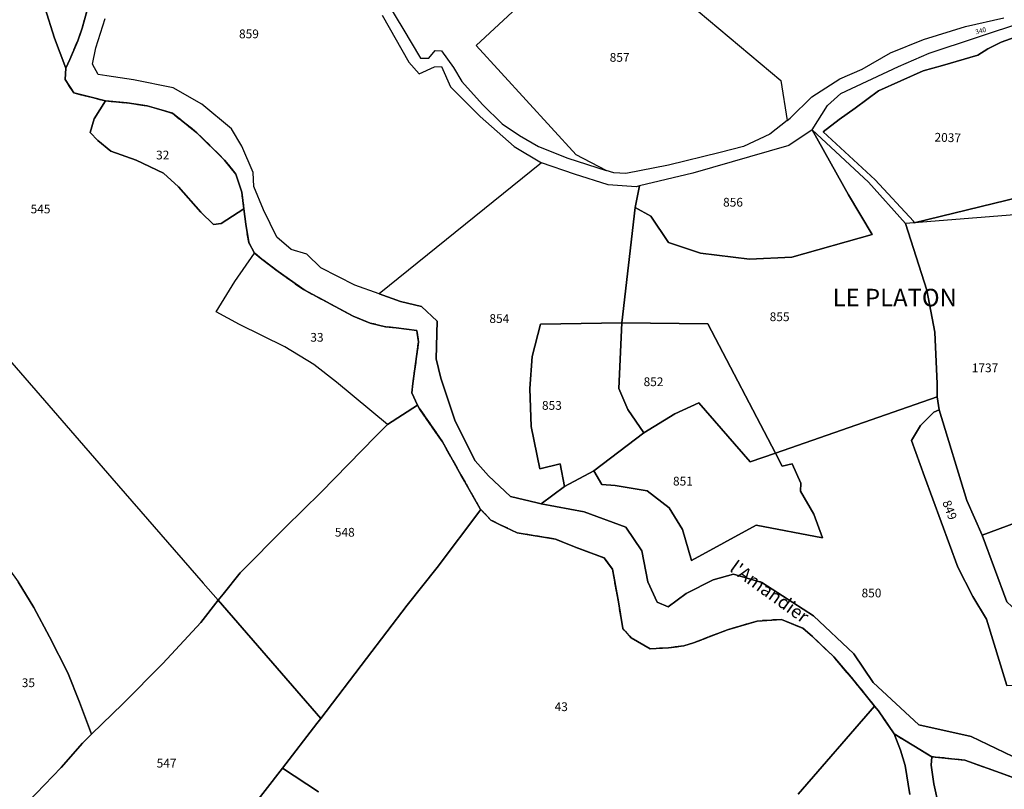
# Model space of a CAD drawing. Units: metres. Extents: x 1037811 to 1042294, y 6308478 to 6312707.
# Drawn here: x 1041217 to 1041442, y 6311444 to 6311620 of the extents above; entities that cross this region are included whole.
import ezdxf
from ezdxf.enums import TextEntityAlignment as Align

# ---------------------------------------------------------------- set-up
doc = ezdxf.new("R2010")
doc.units = ezdxf.units.M
doc.linetypes.add('TOPO2', pattern=[2.4, 2, -0.4])
for name, color, linetype in [('ig_cad_divers_texte', 8, 'CONTINUOUS'), ('ig_cad_hydro', 140, 'CONTINUOUS'), ('ig_cad_lieudit', 7, 'ByLayer'), ('ig_cad_lieudit_texte', 210, 'CONTINUOUS'), ('ig_cad_numero_voie', 40, 'CONTINUOUS'), ('ig_cad_parcel', 3, 'CONTINUOUS'), ('ig_cad_parcel_num', 3, 'CONTINUOUS'), ('ig_cad_section', 20, 'TOPO2')]:
    doc.layers.add(name, color=color, linetype=linetype)
doc.styles.add('Times New Roman', font='times.ttf')

msp = doc.modelspace()

# ---------------------------------------------------------------- linework, layer by layer
at = {"layer": 'ig_cad_hydro'}
for points in [[(1041233.26, 6311623.72), (1041231.63, 6311617.69), (1041230.59, 6311614.74), (1041228.77, 6311610.48), (1041227.88, 6311608.51), (1041227.72, 6311605.94), (1041229.68, 6311602.9), (1041233.95, 6311601.79), (1041236.94, 6311601.03), (1041241.87, 6311600.57), (1041246.49, 6311599.91), (1041250.22, 6311598.84), (1041252.24, 6311598.21), (1041257.83, 6311593.79), (1041264.16, 6311587.53), (1041266.73, 6311584.33), (1041268.07, 6311580.22), (1041268.56, 6311576.37), (1041268.99, 6311572.86), (1041269.67, 6311568.68), (1041271.02, 6311566.25), (1041272.68, 6311564.88), (1041276.36, 6311562.04), (1041282.34, 6311557.85), (1041293.54, 6311551.86), (1041297.43, 6311550.27), (1041300.94, 6311549.45), (1041303.4, 6311549.18), (1041308.08, 6311548.59), (1041308.47, 6311546.01), (1041307.17, 6311536.47), (1041306.93, 6311534.34), (1041308.25, 6311531.5), (1041308.6, 6311530.85), (1041313.95, 6311523.11), (1041318.14, 6311515.64), (1041322.55, 6311507.86), (1041322.74, 6311507.7), (1041324.97, 6311505.26), (1041327.14, 6311504.2), (1041331.02, 6311502.35), (1041339.8, 6311500.93), (1041344.47, 6311499.03), (1041350.86, 6311496.62), (1041352.81, 6311494.02), (1041354.14, 6311486.59), (1041355.16, 6311480.51), (1041357.06, 6311478.34), (1041361.37, 6311475.86), (1041365.57, 6311476.07), (1041369.13, 6311476.54), (1041371.34, 6311477.21), (1041379.09, 6311480.22), (1041385.86, 6311482.2), (1041391.43, 6311482.58), (1041396.27, 6311480.57), (1041398.47, 6311478.69), (1041403.36, 6311474.01), (1041408.01, 6311468.54), (1041412.7, 6311462.72), (1041413.6, 6311461.69), (1041417.13, 6311456.41), (1041425.75, 6311451.2), (1041433.34, 6311450.4), (1041441.39, 6311447.5), (1041448.62, 6311444.84)], [(1041444.31, 6311451.27), (1041434.78, 6311455.84), (1041422.83, 6311458.44), (1041412.33, 6311468.13), (1041407.98, 6311474.67), (1041398.73, 6311483.36), (1041386.95, 6311491), (1041380.45, 6311492.9), (1041375.8, 6311491.61), (1041369.67, 6311488.45), (1041365.54, 6311485.41), (1041363.02, 6311486.5), (1041360.91, 6311491.16), (1041359.5, 6311498.2), (1041355.81, 6311503.67), (1041346.32, 6311507.12), (1041336.5, 6311509), (1041335.58, 6311509.17), (1041329.48, 6311510.66), (1041324.46, 6311515.34), (1041321.42, 6311518.82), (1041316.82, 6311527.88), (1041313.55, 6311537.72), (1041312.52, 6311542.12), (1041312.7, 6311550.75), (1041309.14, 6311554.1), (1041304.36, 6311555.19), (1041299.48, 6311556.96), (1041293.88, 6311558.96), (1041286.13, 6311562.94), (1041282.97, 6311566.01), (1041279.39, 6311567.09), (1041276.08, 6311569.9), (1041273.06, 6311576.16), (1041270.83, 6311581.49), (1041270.72, 6311584.68), (1041268.1, 6311590.67), (1041265.73, 6311594.67), (1041258.99, 6311600.29), (1041252.37, 6311604.05), (1041243.34, 6311605.84), (1041237.24, 6311606.8), (1041235.25, 6311607.07), (1041233.93, 6311609.47), (1041234.75, 6311613.19), (1041236.85, 6311619.89)], [(1041427.4, 6311439.8), (1041426.25, 6311445), (1041425.6, 6311449.28), (1041425.75, 6311451.2), (1041417.13, 6311456.41), (1041418.58, 6311452.72), (1041419.67, 6311449.16), (1041420.75, 6311442.56)]]:
    msp.add_lwpolyline(points, dxfattribs=at)
at = {"layer": 'ig_cad_lieudit'}
for points in [[(1041219.17, 6311440.8), (1041226.81, 6311448.69), (1041231.66, 6311454.31), (1041233.75, 6311456.34), (1041240.88, 6311463.29), (1041250.07, 6311472.47), (1041258.7, 6311481.85), (1041262.71, 6311486.95), (1041263.79, 6311488.32), (1041267.72, 6311493.23), (1041278.04, 6311503.64), (1041286.12, 6311511.59), (1041298.74, 6311524.45), (1041301.41, 6311527.1), (1041308.25, 6311531.5), (1041306.93, 6311534.34), (1041307.17, 6311536.47), (1041308.47, 6311546.01), (1041308.08, 6311548.59), (1041303.4, 6311549.18), (1041300.94, 6311549.45), (1041297.43, 6311550.27), (1041293.54, 6311551.86), (1041282.34, 6311557.85), (1041276.36, 6311562.04), (1041272.68, 6311564.88), (1041271.02, 6311566.25), (1041269.67, 6311568.68), (1041268.99, 6311572.86), (1041268.56, 6311576.37), (1041268.07, 6311580.22), (1041266.73, 6311584.33), (1041264.16, 6311587.53), (1041257.83, 6311593.79), (1041252.24, 6311598.21), (1041250.22, 6311598.84), (1041246.49, 6311599.91), (1041241.87, 6311600.57), (1041236.94, 6311601.03), (1041233.95, 6311601.79), (1041229.68, 6311602.9), (1041227.72, 6311605.94), (1041227.88, 6311608.51), (1041228.77, 6311610.48), (1041230.59, 6311614.74), (1041231.63, 6311617.69), (1041233.26, 6311623.72)], [(1041233.26, 6311623.72), (1041231.63, 6311617.69), (1041230.59, 6311614.74), (1041228.77, 6311610.48), (1041227.88, 6311608.51), (1041227.72, 6311605.94), (1041229.68, 6311602.9), (1041233.95, 6311601.79), (1041236.94, 6311601.03), (1041241.87, 6311600.57), (1041246.49, 6311599.91), (1041250.22, 6311598.84), (1041252.24, 6311598.21), (1041257.83, 6311593.79), (1041264.16, 6311587.53), (1041266.73, 6311584.33), (1041268.07, 6311580.22), (1041268.56, 6311576.37), (1041268.99, 6311572.86), (1041269.67, 6311568.68), (1041271.02, 6311566.25), (1041272.68, 6311564.88), (1041276.36, 6311562.04), (1041282.34, 6311557.85), (1041293.54, 6311551.86), (1041297.43, 6311550.27), (1041300.94, 6311549.45), (1041303.4, 6311549.18), (1041308.08, 6311548.59), (1041308.47, 6311546.01), (1041307.17, 6311536.47), (1041306.93, 6311534.34), (1041308.25, 6311531.5), (1041308.6, 6311530.85), (1041313.95, 6311523.11), (1041318.14, 6311515.64), (1041322.55, 6311507.86), (1041322.74, 6311507.7), (1041324.97, 6311505.26), (1041327.14, 6311504.2), (1041331.02, 6311502.35), (1041339.8, 6311500.93), (1041344.47, 6311499.03), (1041350.86, 6311496.62), (1041352.81, 6311494.02), (1041354.14, 6311486.59), (1041355.16, 6311480.51), (1041357.06, 6311478.34), (1041361.37, 6311475.86), (1041365.57, 6311476.07), (1041369.13, 6311476.54), (1041371.34, 6311477.21), (1041379.09, 6311480.22), (1041385.86, 6311482.2), (1041391.43, 6311482.58), (1041396.27, 6311480.57), (1041398.47, 6311478.69), (1041403.36, 6311474.01), (1041408.01, 6311468.54), (1041412.7, 6311462.72), (1041413.6, 6311461.69), (1041417.13, 6311456.41), (1041425.75, 6311451.2), (1041433.34, 6311450.4), (1041441.39, 6311447.5), (1041448.62, 6311444.84)], [(1041427.4, 6311439.8), (1041426.25, 6311445), (1041425.6, 6311449.28), (1041425.75, 6311451.2), (1041417.13, 6311456.41), (1041413.6, 6311461.69), (1041412.7, 6311462.72), (1041408.01, 6311468.54), (1041403.36, 6311474.01), (1041398.47, 6311478.69), (1041396.27, 6311480.57), (1041391.43, 6311482.58), (1041385.86, 6311482.2), (1041379.09, 6311480.22), (1041371.34, 6311477.21), (1041369.13, 6311476.54), (1041365.57, 6311476.07), (1041361.37, 6311475.86), (1041357.06, 6311478.34), (1041355.16, 6311480.51), (1041354.14, 6311486.59), (1041352.81, 6311494.02), (1041350.86, 6311496.62), (1041344.47, 6311499.03), (1041339.8, 6311500.93), (1041331.02, 6311502.35), (1041327.14, 6311504.2), (1041324.97, 6311505.26), (1041322.74, 6311507.7), (1041322.55, 6311507.86), (1041318.14, 6311515.64), (1041313.95, 6311523.11), (1041308.6, 6311530.85), (1041308.25, 6311531.5), (1041301.41, 6311527.1), (1041298.74, 6311524.45), (1041286.12, 6311511.59), (1041278.04, 6311503.64), (1041267.72, 6311493.23), (1041263.79, 6311488.32), (1041262.71, 6311486.95), (1041258.7, 6311481.85), (1041250.07, 6311472.47), (1041240.88, 6311463.29), (1041233.75, 6311456.34), (1041231.66, 6311454.31), (1041226.81, 6311448.69), (1041219.17, 6311440.8)], [(1041448.62, 6311444.84), (1041441.39, 6311447.5), (1041433.34, 6311450.4), (1041425.75, 6311451.2), (1041425.6, 6311449.28), (1041426.25, 6311445), (1041427.4, 6311439.8), (1041430.84, 6311431.87), (1041434.74, 6311420.08), (1041441.01, 6311393.51), (1041443.78, 6311382.09)]]:
    msp.add_lwpolyline(points, dxfattribs=at)
at = {"layer": 'ig_cad_parcel'}
for points in [[(1041210.91, 6311662.77), (1041216.07, 6311644.85), (1041220.85, 6311629.45), (1041225.28, 6311615.35), (1041227.88, 6311608.51), (1041228.77, 6311610.48), (1041230.59, 6311614.74), (1041231.63, 6311617.69), (1041233.26, 6311623.72), (1041234.76, 6311634.21), (1041234.91, 6311642.77), (1041234.15, 6311645.94), (1041233.56, 6311648.13), (1041231.9, 6311652.92), (1041231.04, 6311654.31), (1041229.08, 6311657.96), (1041224.38, 6311656.78), (1041218.01, 6311656.96), (1041215.45, 6311660.92), (1041212.03, 6311662.46)], [(1041392.71, 6311596.55), (1041388.75, 6311593.42), (1041382.75, 6311590.66), (1041377.43, 6311589.23), (1041365.59, 6311586.38), (1041355.88, 6311584.45), (1041353.09, 6311584.59), (1041351.35, 6311585.16), (1041344.49, 6311588.73), (1041321.65, 6311613.71), (1041354.78, 6311644.47), (1041360.55, 6311631.54), (1041391.23, 6311605.73)], [(1041458, 6311582.05), (1041421.7, 6311573.17), (1041421.56, 6311573.58), (1041412.83, 6311583.04), (1041400.96, 6311593.97), (1041404.56, 6311596.79), (1041408.23, 6311599.36), (1041413.61, 6311603.32), (1041423.77, 6311607.93), (1041428.23, 6311609.1), (1041436.26, 6311611.53), (1041438.6, 6311612.92), (1041441.59, 6311614.48), (1041446.11, 6311616.05), (1041448.72, 6311617.22), (1041450.71, 6311617.78)], [(1041236.94, 6311601.03), (1041234.35, 6311596.92), (1041233.46, 6311593.82), (1041235.19, 6311592.01), (1041238.12, 6311589.55), (1041243.96, 6311587.53), (1041250.19, 6311584.56), (1041253.65, 6311581.44), (1041258.74, 6311575.64), (1041261.59, 6311572.79), (1041263.34, 6311573.06), (1041268.56, 6311576.37), (1041268.07, 6311580.22), (1041266.73, 6311584.33), (1041264.16, 6311587.53), (1041257.83, 6311593.79), (1041252.24, 6311598.21), (1041250.22, 6311598.84), (1041246.49, 6311599.91), (1041241.87, 6311600.57)], [(1041357.98, 6311576.69), (1041354.95, 6311550.34), (1041374.62, 6311550.1), (1041390.01, 6311520.55), (1041427, 6311533.44), (1041427.01, 6311536.37), (1041426.43, 6311548.19), (1041424.62, 6311557.77), (1041419.73, 6311573.01), (1041411.28, 6311582.5), (1041398.45, 6311594.42), (1041406.74, 6311579.61), (1041412.14, 6311570.53), (1041393.78, 6311565.32), (1041384.07, 6311564.85), (1041372.91, 6311566.25), (1041365.63, 6311568.68), (1041361.54, 6311574.68)], [(1041358.98, 6311581.63), (1041357.98, 6311576.69), (1041361.54, 6311574.68), (1041365.63, 6311568.68), (1041372.91, 6311566.25), (1041384.07, 6311564.85), (1041393.78, 6311565.32), (1041412.14, 6311570.53), (1041406.74, 6311579.61), (1041398.45, 6311594.42), (1041393.12, 6311590.88), (1041371.16, 6311584.5)], [(1041336.57, 6311586.89), (1041299.48, 6311556.96), (1041304.36, 6311555.19), (1041309.14, 6311554.1), (1041312.7, 6311550.75), (1041312.52, 6311542.12), (1041313.55, 6311537.72), (1041316.82, 6311527.88), (1041321.42, 6311518.82), (1041324.46, 6311515.34), (1041329.48, 6311510.66), (1041335.58, 6311509.17), (1041336.5, 6311509), (1041341.86, 6311512.95), (1041340.82, 6311518.14), (1041336.16, 6311516.97), (1041334.22, 6311526.68), (1041333.87, 6311535.32), (1041334.46, 6311542.62), (1041336.35, 6311550.06), (1041354.95, 6311550.34), (1041357.98, 6311576.69), (1041358.98, 6311581.63), (1041358.19, 6311581.45), (1041351.81, 6311581.88), (1041344.12, 6311584.32)], [(1041427, 6311533.44), (1041427.46, 6311530.46), (1041433.78, 6311509.75), (1041437.24, 6311501.84), (1041465.45, 6311512.28), (1041445.64, 6311551.87), (1041482.6, 6311561.67), (1041465.62, 6311560), (1041465.28, 6311571.82), (1041462.79, 6311576.48), (1041421.7, 6311573.17), (1041419.73, 6311573.01), (1041424.62, 6311557.77), (1041426.43, 6311548.19), (1041427.01, 6311536.37)], [(1041301.41, 6311527.1), (1041289.73, 6311536.79), (1041284.55, 6311540.81), (1041277.95, 6311544.87), (1041267.54, 6311549.94), (1041262.22, 6311552.85), (1041266.5, 6311559.79), (1041271.02, 6311566.25), (1041272.68, 6311564.88), (1041276.36, 6311562.04), (1041282.34, 6311557.85), (1041293.54, 6311551.86), (1041297.43, 6311550.27), (1041300.94, 6311549.45), (1041303.4, 6311549.18), (1041308.08, 6311548.59), (1041308.47, 6311546.01), (1041307.17, 6311536.47), (1041306.93, 6311534.34), (1041308.25, 6311531.5)], [(1041354.95, 6311550.34), (1041336.35, 6311550.06), (1041334.46, 6311542.62), (1041333.87, 6311535.32), (1041334.22, 6311526.68), (1041336.16, 6311516.97), (1041340.82, 6311518.14), (1041341.86, 6311512.95), (1041348.52, 6311516.5), (1041359.99, 6311525.2), (1041356.3, 6311530.53), (1041354.21, 6311535.34)], [(1041354.95, 6311550.34), (1041354.21, 6311535.34), (1041356.3, 6311530.53), (1041359.99, 6311525.2), (1041367.07, 6311529.54), (1041372.52, 6311532.04), (1041384.27, 6311518.55), (1041390.01, 6311520.55), (1041374.62, 6311550.1)], [(1041301.41, 6311527.1), (1041298.74, 6311524.45), (1041286.12, 6311511.59), (1041278.04, 6311503.64), (1041267.72, 6311493.23), (1041263.79, 6311488.32), (1041262.71, 6311486.95), (1041286.16, 6311459.95), (1041296.58, 6311473.62), (1041305.87, 6311485.85), (1041312.73, 6311494.43), (1041322.74, 6311507.7), (1041322.55, 6311507.86), (1041318.14, 6311515.64), (1041313.95, 6311523.11), (1041308.6, 6311530.85), (1041308.25, 6311531.5)], [(1041348.52, 6311516.5), (1041350.36, 6311513.43), (1041353.41, 6311513.15), (1041360.71, 6311511.92), (1041365.73, 6311508.04), (1041368.77, 6311503.09), (1041370.84, 6311496.05), (1041385.65, 6311504.07), (1041400.78, 6311501.19), (1041398.81, 6311506.64), (1041395.78, 6311511.84), (1041395.8, 6311513.7), (1041393.83, 6311518.09), (1041391.57, 6311517.58), (1041390.01, 6311520.55), (1041384.27, 6311518.55), (1041372.52, 6311532.04), (1041367.07, 6311529.54), (1041359.99, 6311525.2)], [(1041427.46, 6311530.46), (1041426.25, 6311529.93), (1041423.18, 6311526.89), (1041421.16, 6311523.46), (1041424.1, 6311515.26), (1041431.69, 6311494.49), (1041435.11, 6311487.83), (1041438.27, 6311482.64), (1041442.95, 6311467.45), (1041451.21, 6311467.54), (1041450.96, 6311472.72), (1041449.26, 6311478.45), (1041445.18, 6311484.45), (1041442.94, 6311486.59), (1041437.24, 6311501.84), (1041433.78, 6311509.75)], [(1041451.21, 6311467.54), (1041451.43, 6311462.49), (1041454.88, 6311461.67), (1041462.44, 6311461.1), (1041470.7, 6311459.97), (1041471.74, 6311461.08), (1041482.16, 6311464.2), (1041479.68, 6311476.94), (1041478.53, 6311485.05), (1041475.23, 6311511.12), (1041478.07, 6311516.94), (1041465.45, 6311512.28), (1041437.24, 6311501.84), (1041442.94, 6311486.59), (1041445.18, 6311484.45), (1041449.26, 6311478.45), (1041450.96, 6311472.72)]]:
    msp.add_lwpolyline(points, close=True, dxfattribs=at)
for points in [[(1041300.12, 6311625.62), (1041304.86, 6311617.63), (1041308.94, 6311610.83), (1041310.8, 6311610.82), (1041312.27, 6311612.54), (1041313.73, 6311612.52), (1041316.5, 6311608.66), (1041318.34, 6311605.46), (1041323.09, 6311600.25), (1041327.57, 6311595.84), (1041331.55, 6311593.16), (1041335.92, 6311590.61), (1041342.62, 6311587.98), (1041351.35, 6311585.16), (1041344.49, 6311588.73), (1041321.65, 6311613.71), (1041354.78, 6311644.47)], [(1041360.55, 6311631.54), (1041391.23, 6311605.73), (1041392.71, 6311596.55), (1041393.43, 6311597.11), (1041398.37, 6311601.99), (1041404.77, 6311606.08), (1041409.82, 6311608.31), (1041416.36, 6311612), (1041423.88, 6311615.07), (1041433.47, 6311618.07), (1041442.24, 6311620.02)], [(1041202.04, 6311556.69), (1041238.4, 6311514.83), (1041259.29, 6311490.87), (1041262.71, 6311486.95), (1041263.79, 6311488.32), (1041267.72, 6311493.23), (1041278.04, 6311503.64), (1041286.12, 6311511.59), (1041298.74, 6311524.45), (1041301.41, 6311527.1), (1041289.73, 6311536.79), (1041284.55, 6311540.81), (1041277.95, 6311544.87), (1041267.54, 6311549.94), (1041262.22, 6311552.85), (1041266.5, 6311559.79), (1041271.02, 6311566.25), (1041269.67, 6311568.68), (1041268.99, 6311572.86), (1041268.56, 6311576.37), (1041263.34, 6311573.06), (1041261.59, 6311572.79), (1041258.74, 6311575.64), (1041253.65, 6311581.44), (1041250.19, 6311584.56), (1041243.96, 6311587.53), (1041238.12, 6311589.55), (1041235.19, 6311592.01), (1041233.46, 6311593.82), (1041234.35, 6311596.92), (1041236.94, 6311601.03), (1041233.95, 6311601.79), (1041229.68, 6311602.9), (1041227.72, 6311605.94), (1041227.88, 6311608.51), (1041225.28, 6311615.35), (1041220.85, 6311629.45)], [(1041300.15, 6311620.64), (1041306.28, 6311609.91), (1041308.65, 6311607.24), (1041312.11, 6311608.82), (1041313.71, 6311608.94), (1041315.8, 6311604.28), (1041322.55, 6311597.46), (1041330.34, 6311590.64), (1041336.57, 6311586.89), (1041299.48, 6311556.96), (1041293.88, 6311558.96), (1041286.13, 6311562.94), (1041282.97, 6311566.01), (1041279.39, 6311567.09), (1041276.08, 6311569.9), (1041273.06, 6311576.16), (1041270.83, 6311581.49), (1041270.72, 6311584.68), (1041268.1, 6311590.67), (1041265.73, 6311594.67), (1041258.99, 6311600.29), (1041252.37, 6311604.05), (1041243.34, 6311605.84), (1041237.24, 6311606.8), (1041235.25, 6311607.07), (1041233.93, 6311609.47), (1041234.75, 6311613.19), (1041236.85, 6311619.89)], [(1041446.11, 6311616.05), (1041441.59, 6311614.48), (1041438.6, 6311612.92), (1041436.26, 6311611.53), (1041428.23, 6311609.1), (1041423.77, 6311607.93), (1041413.61, 6311603.32), (1041408.23, 6311599.36), (1041404.56, 6311596.79), (1041400.96, 6311593.97), (1041412.83, 6311583.04), (1041421.56, 6311573.58), (1041421.7, 6311573.17), (1041419.73, 6311573.01), (1041411.28, 6311582.5), (1041398.45, 6311594.42), (1041401.94, 6311599.99), (1041405.01, 6311602.76), (1041418.19, 6311608.92), (1041425.13, 6311611.95), (1041447.03, 6311619.19)], [(1041462.79, 6311576.48), (1041421.7, 6311573.17), (1041458, 6311582.05)], [(1041202.04, 6311556.69), (1041238.4, 6311514.83), (1041259.29, 6311490.87), (1041262.71, 6311486.95), (1041258.7, 6311481.85), (1041250.07, 6311472.47), (1041240.88, 6311463.29), (1041233.75, 6311456.34), (1041231, 6311463.69), (1041228.33, 6311470.38), (1041224.16, 6311478.55), (1041220.54, 6311485.32), (1041217.01, 6311491.14)], [(1041442.95, 6311467.45), (1041438.27, 6311482.64), (1041435.11, 6311487.83), (1041431.69, 6311494.49), (1041424.1, 6311515.26), (1041421.16, 6311523.46), (1041423.18, 6311526.89), (1041426.25, 6311529.93), (1041427.46, 6311530.46), (1041427, 6311533.44), (1041390.01, 6311520.55), (1041391.57, 6311517.58), (1041393.83, 6311518.09), (1041395.8, 6311513.7), (1041395.78, 6311511.84), (1041398.81, 6311506.64), (1041400.78, 6311501.19), (1041385.65, 6311504.07), (1041370.84, 6311496.05), (1041368.77, 6311503.09), (1041365.73, 6311508.04), (1041360.71, 6311511.92), (1041353.41, 6311513.15), (1041350.36, 6311513.43), (1041348.52, 6311516.5), (1041341.86, 6311512.95), (1041336.5, 6311509), (1041346.32, 6311507.12), (1041355.81, 6311503.67), (1041359.5, 6311498.2), (1041360.91, 6311491.16), (1041363.02, 6311486.5), (1041365.54, 6311485.41), (1041369.67, 6311488.45), (1041375.8, 6311491.61), (1041380.45, 6311492.9), (1041386.95, 6311491), (1041398.73, 6311483.36), (1041407.98, 6311474.67), (1041412.33, 6311468.13), (1041422.83, 6311458.44), (1041434.78, 6311455.84), (1041444.31, 6311451.27)], [(1041395.21, 6311442.65), (1041412.7, 6311462.72), (1041408.01, 6311468.54), (1041403.36, 6311474.01), (1041398.47, 6311478.69), (1041396.27, 6311480.57), (1041391.43, 6311482.58), (1041385.86, 6311482.2), (1041379.09, 6311480.22), (1041371.34, 6311477.21), (1041369.13, 6311476.54), (1041365.57, 6311476.07), (1041361.37, 6311475.86), (1041357.06, 6311478.34), (1041355.16, 6311480.51), (1041354.14, 6311486.59), (1041352.81, 6311494.02), (1041350.86, 6311496.62), (1041344.47, 6311499.03), (1041339.8, 6311500.93), (1041331.02, 6311502.35), (1041327.14, 6311504.2), (1041324.97, 6311505.26), (1041322.74, 6311507.7), (1041312.73, 6311494.43), (1041305.87, 6311485.85), (1041296.58, 6311473.62), (1041286.16, 6311459.95), (1041285.27, 6311458.79), (1041277.35, 6311448.56), (1041285.6, 6311443.16)], [(1041214.45, 6311442.73), (1041212.25, 6311446.22), (1041210.76, 6311450.68), (1041210.56, 6311454.08), (1041211.64, 6311460.15), (1041213.17, 6311469.26), (1041212.49, 6311472.81), (1041211.09, 6311475.87), (1041207.64, 6311479.8), (1041201.89, 6311485.25), (1041200.03, 6311486.84), (1041206.67, 6311495.42), (1041210.31, 6311500.02), (1041213.12, 6311496.56), (1041217.01, 6311491.14), (1041220.54, 6311485.32), (1041224.16, 6311478.55), (1041228.33, 6311470.38), (1041231, 6311463.69), (1041233.75, 6311456.34), (1041231.66, 6311454.31), (1041226.81, 6311448.69), (1041219.17, 6311440.8)], [(1041269.47, 6311438.34), (1041277.35, 6311448.56), (1041285.27, 6311458.79), (1041286.16, 6311459.95), (1041262.71, 6311486.95), (1041258.7, 6311481.85), (1041250.07, 6311472.47), (1041240.88, 6311463.29), (1041233.75, 6311456.34), (1041231.66, 6311454.31), (1041226.81, 6311448.69), (1041219.17, 6311440.8)], [(1041420.75, 6311442.56), (1041419.67, 6311449.16), (1041418.58, 6311452.72), (1041417.13, 6311456.41), (1041413.6, 6311461.69), (1041412.7, 6311462.72), (1041395.21, 6311442.65)], [(1041443.78, 6311382.09), (1041441.01, 6311393.51), (1041434.74, 6311420.08), (1041430.84, 6311431.87), (1041427.4, 6311439.8), (1041426.25, 6311445), (1041425.6, 6311449.28), (1041425.75, 6311451.2), (1041433.34, 6311450.4), (1041441.39, 6311447.5), (1041448.62, 6311444.84)], [(1041285.6, 6311443.16), (1041277.35, 6311448.56), (1041269.47, 6311438.34)]]:
    msp.add_lwpolyline(points, dxfattribs=at)
at = {"layer": 'ig_cad_section'}
for points in [[(1041448.62, 6311444.84), (1041441.39, 6311447.5), (1041433.34, 6311450.4), (1041425.75, 6311451.2), (1041417.13, 6311456.41), (1041413.6, 6311461.69), (1041412.7, 6311462.72), (1041408.01, 6311468.54), (1041403.36, 6311474.01), (1041398.47, 6311478.69), (1041396.27, 6311480.57), (1041391.43, 6311482.58), (1041385.86, 6311482.2), (1041379.09, 6311480.22), (1041371.34, 6311477.21), (1041369.13, 6311476.54), (1041365.57, 6311476.07), (1041361.37, 6311475.86), (1041357.06, 6311478.34), (1041355.16, 6311480.51), (1041354.14, 6311486.59), (1041352.81, 6311494.02), (1041350.86, 6311496.62), (1041344.47, 6311499.03), (1041339.8, 6311500.93), (1041331.02, 6311502.35), (1041327.14, 6311504.2), (1041324.97, 6311505.26), (1041322.74, 6311507.7), (1041322.55, 6311507.86), (1041318.14, 6311515.64), (1041313.95, 6311523.11), (1041308.6, 6311530.85), (1041308.25, 6311531.5), (1041306.93, 6311534.34), (1041307.17, 6311536.47), (1041308.47, 6311546.01), (1041308.08, 6311548.59), (1041303.4, 6311549.18), (1041300.94, 6311549.45), (1041297.43, 6311550.27), (1041293.54, 6311551.86), (1041282.34, 6311557.85), (1041276.36, 6311562.04), (1041272.68, 6311564.88), (1041271.02, 6311566.25), (1041269.67, 6311568.68), (1041268.99, 6311572.86), (1041268.56, 6311576.37), (1041268.07, 6311580.22), (1041266.73, 6311584.33), (1041264.16, 6311587.53), (1041257.83, 6311593.79), (1041252.24, 6311598.21), (1041250.22, 6311598.84), (1041246.49, 6311599.91), (1041241.87, 6311600.57), (1041236.94, 6311601.03), (1041233.95, 6311601.79), (1041229.68, 6311602.9), (1041227.72, 6311605.94), (1041227.88, 6311608.51), (1041228.77, 6311610.48), (1041230.59, 6311614.74), (1041231.63, 6311617.69), (1041233.26, 6311623.72)], [(1041448.62, 6311444.84), (1041441.39, 6311447.5), (1041433.34, 6311450.4), (1041425.75, 6311451.2), (1041417.13, 6311456.41), (1041413.6, 6311461.69), (1041412.7, 6311462.72), (1041408.01, 6311468.54), (1041403.36, 6311474.01), (1041398.47, 6311478.69), (1041396.27, 6311480.57), (1041391.43, 6311482.58), (1041385.86, 6311482.2), (1041379.09, 6311480.22), (1041371.34, 6311477.21), (1041369.13, 6311476.54), (1041365.57, 6311476.07), (1041361.37, 6311475.86), (1041357.06, 6311478.34), (1041355.16, 6311480.51), (1041354.14, 6311486.59), (1041352.81, 6311494.02), (1041350.86, 6311496.62), (1041344.47, 6311499.03), (1041339.8, 6311500.93), (1041331.02, 6311502.35), (1041327.14, 6311504.2), (1041324.97, 6311505.26), (1041322.74, 6311507.7), (1041322.55, 6311507.86), (1041318.14, 6311515.64), (1041313.95, 6311523.11), (1041308.6, 6311530.85), (1041308.25, 6311531.5), (1041306.93, 6311534.34), (1041307.17, 6311536.47), (1041308.47, 6311546.01), (1041308.08, 6311548.59), (1041303.4, 6311549.18), (1041300.94, 6311549.45), (1041297.43, 6311550.27), (1041293.54, 6311551.86), (1041282.34, 6311557.85), (1041276.36, 6311562.04), (1041272.68, 6311564.88), (1041271.02, 6311566.25), (1041269.67, 6311568.68), (1041268.99, 6311572.86), (1041268.56, 6311576.37), (1041268.07, 6311580.22), (1041266.73, 6311584.33), (1041264.16, 6311587.53), (1041257.83, 6311593.79), (1041252.24, 6311598.21), (1041250.22, 6311598.84), (1041246.49, 6311599.91), (1041241.87, 6311600.57), (1041236.94, 6311601.03), (1041233.95, 6311601.79), (1041229.68, 6311602.9), (1041227.72, 6311605.94), (1041227.88, 6311608.51), (1041228.77, 6311610.48), (1041230.59, 6311614.74), (1041231.63, 6311617.69), (1041233.26, 6311623.72)], [(1041448.62, 6311444.84), (1041441.39, 6311447.5), (1041433.34, 6311450.4), (1041425.75, 6311451.2), (1041417.13, 6311456.41), (1041413.6, 6311461.69), (1041412.7, 6311462.72), (1041408.01, 6311468.54), (1041403.36, 6311474.01), (1041398.47, 6311478.69), (1041396.27, 6311480.57), (1041391.43, 6311482.58), (1041385.86, 6311482.2), (1041379.09, 6311480.22), (1041371.34, 6311477.21), (1041369.13, 6311476.54), (1041365.57, 6311476.07), (1041361.37, 6311475.86), (1041357.06, 6311478.34), (1041355.16, 6311480.51), (1041354.14, 6311486.59), (1041352.81, 6311494.02), (1041350.86, 6311496.62), (1041344.47, 6311499.03), (1041339.8, 6311500.93), (1041331.02, 6311502.35), (1041327.14, 6311504.2), (1041324.97, 6311505.26), (1041322.74, 6311507.7), (1041322.55, 6311507.86), (1041318.14, 6311515.64), (1041313.95, 6311523.11), (1041308.6, 6311530.85), (1041308.25, 6311531.5), (1041306.93, 6311534.34), (1041307.17, 6311536.47), (1041308.47, 6311546.01), (1041308.08, 6311548.59), (1041303.4, 6311549.18), (1041300.94, 6311549.45), (1041297.43, 6311550.27), (1041293.54, 6311551.86), (1041282.34, 6311557.85), (1041276.36, 6311562.04), (1041272.68, 6311564.88), (1041271.02, 6311566.25), (1041269.67, 6311568.68), (1041268.99, 6311572.86), (1041268.56, 6311576.37), (1041268.07, 6311580.22), (1041266.73, 6311584.33), (1041264.16, 6311587.53), (1041257.83, 6311593.79), (1041252.24, 6311598.21), (1041250.22, 6311598.84), (1041246.49, 6311599.91), (1041241.87, 6311600.57), (1041236.94, 6311601.03), (1041233.95, 6311601.79), (1041229.68, 6311602.9), (1041227.72, 6311605.94), (1041227.88, 6311608.51), (1041228.77, 6311610.48), (1041230.59, 6311614.74), (1041231.63, 6311617.69), (1041233.26, 6311623.72)], [(1041448.62, 6311444.84), (1041441.39, 6311447.5), (1041433.34, 6311450.4), (1041425.75, 6311451.2), (1041417.13, 6311456.41), (1041413.6, 6311461.69), (1041412.7, 6311462.72), (1041408.01, 6311468.54), (1041403.36, 6311474.01), (1041398.47, 6311478.69), (1041396.27, 6311480.57), (1041391.43, 6311482.58), (1041385.86, 6311482.2), (1041379.09, 6311480.22), (1041371.34, 6311477.21), (1041369.13, 6311476.54), (1041365.57, 6311476.07), (1041361.37, 6311475.86), (1041357.06, 6311478.34), (1041355.16, 6311480.51), (1041354.14, 6311486.59), (1041352.81, 6311494.02), (1041350.86, 6311496.62), (1041344.47, 6311499.03), (1041339.8, 6311500.93), (1041331.02, 6311502.35), (1041327.14, 6311504.2), (1041324.97, 6311505.26), (1041322.74, 6311507.7), (1041322.55, 6311507.86), (1041318.14, 6311515.64), (1041313.95, 6311523.11), (1041308.6, 6311530.85), (1041308.25, 6311531.5), (1041306.93, 6311534.34), (1041307.17, 6311536.47), (1041308.47, 6311546.01), (1041308.08, 6311548.59), (1041303.4, 6311549.18), (1041300.94, 6311549.45), (1041297.43, 6311550.27), (1041293.54, 6311551.86), (1041282.34, 6311557.85), (1041276.36, 6311562.04), (1041272.68, 6311564.88), (1041271.02, 6311566.25), (1041269.67, 6311568.68), (1041268.99, 6311572.86), (1041268.56, 6311576.37), (1041268.07, 6311580.22), (1041266.73, 6311584.33), (1041264.16, 6311587.53), (1041257.83, 6311593.79), (1041252.24, 6311598.21), (1041250.22, 6311598.84), (1041246.49, 6311599.91), (1041241.87, 6311600.57), (1041236.94, 6311601.03), (1041233.95, 6311601.79), (1041229.68, 6311602.9), (1041227.72, 6311605.94), (1041227.88, 6311608.51), (1041228.77, 6311610.48), (1041230.59, 6311614.74), (1041231.63, 6311617.69), (1041233.26, 6311623.72)], [(1041233.26, 6311623.72), (1041231.63, 6311617.69), (1041230.59, 6311614.74), (1041228.77, 6311610.48), (1041227.88, 6311608.51), (1041227.72, 6311605.94), (1041229.68, 6311602.9), (1041233.95, 6311601.79), (1041236.94, 6311601.03), (1041241.87, 6311600.57), (1041246.49, 6311599.91), (1041250.22, 6311598.84), (1041252.24, 6311598.21), (1041257.83, 6311593.79), (1041264.16, 6311587.53), (1041266.73, 6311584.33), (1041268.07, 6311580.22), (1041268.56, 6311576.37), (1041268.99, 6311572.86), (1041269.67, 6311568.68), (1041271.02, 6311566.25), (1041272.68, 6311564.88), (1041276.36, 6311562.04), (1041282.34, 6311557.85), (1041293.54, 6311551.86), (1041297.43, 6311550.27), (1041300.94, 6311549.45), (1041303.4, 6311549.18), (1041308.08, 6311548.59), (1041308.47, 6311546.01), (1041307.17, 6311536.47), (1041306.93, 6311534.34), (1041308.25, 6311531.5), (1041308.6, 6311530.85), (1041313.95, 6311523.11), (1041318.14, 6311515.64), (1041322.55, 6311507.86), (1041322.74, 6311507.7), (1041324.97, 6311505.26), (1041327.14, 6311504.2), (1041331.02, 6311502.35), (1041339.8, 6311500.93), (1041344.47, 6311499.03), (1041350.86, 6311496.62), (1041352.81, 6311494.02), (1041354.14, 6311486.59), (1041355.16, 6311480.51), (1041357.06, 6311478.34), (1041361.37, 6311475.86), (1041365.57, 6311476.07), (1041369.13, 6311476.54), (1041371.34, 6311477.21), (1041379.09, 6311480.22), (1041385.86, 6311482.2), (1041391.43, 6311482.58), (1041396.27, 6311480.57), (1041398.47, 6311478.69), (1041403.36, 6311474.01), (1041408.01, 6311468.54), (1041412.7, 6311462.72), (1041413.6, 6311461.69), (1041417.13, 6311456.41), (1041425.75, 6311451.2), (1041433.34, 6311450.4), (1041441.39, 6311447.5), (1041448.62, 6311444.84)], [(1041233.26, 6311623.72), (1041231.63, 6311617.69), (1041230.59, 6311614.74), (1041228.77, 6311610.48), (1041227.88, 6311608.51), (1041227.72, 6311605.94), (1041229.68, 6311602.9), (1041233.95, 6311601.79), (1041236.94, 6311601.03), (1041241.87, 6311600.57), (1041246.49, 6311599.91), (1041250.22, 6311598.84), (1041252.24, 6311598.21), (1041257.83, 6311593.79), (1041264.16, 6311587.53), (1041266.73, 6311584.33), (1041268.07, 6311580.22), (1041268.56, 6311576.37), (1041268.99, 6311572.86), (1041269.67, 6311568.68), (1041271.02, 6311566.25), (1041272.68, 6311564.88), (1041276.36, 6311562.04), (1041282.34, 6311557.85), (1041293.54, 6311551.86), (1041297.43, 6311550.27), (1041300.94, 6311549.45), (1041303.4, 6311549.18), (1041308.08, 6311548.59), (1041308.47, 6311546.01), (1041307.17, 6311536.47), (1041306.93, 6311534.34), (1041308.25, 6311531.5), (1041308.6, 6311530.85), (1041313.95, 6311523.11), (1041318.14, 6311515.64), (1041322.55, 6311507.86), (1041322.74, 6311507.7), (1041324.97, 6311505.26), (1041327.14, 6311504.2), (1041331.02, 6311502.35), (1041339.8, 6311500.93), (1041344.47, 6311499.03), (1041350.86, 6311496.62), (1041352.81, 6311494.02), (1041354.14, 6311486.59), (1041355.16, 6311480.51), (1041357.06, 6311478.34), (1041361.37, 6311475.86), (1041365.57, 6311476.07), (1041369.13, 6311476.54), (1041371.34, 6311477.21), (1041379.09, 6311480.22), (1041385.86, 6311482.2), (1041391.43, 6311482.58), (1041396.27, 6311480.57), (1041398.47, 6311478.69), (1041403.36, 6311474.01), (1041408.01, 6311468.54), (1041412.7, 6311462.72), (1041413.6, 6311461.69), (1041417.13, 6311456.41), (1041425.75, 6311451.2), (1041433.34, 6311450.4), (1041441.39, 6311447.5), (1041448.62, 6311444.84)], [(1041233.26, 6311623.72), (1041231.63, 6311617.69), (1041230.59, 6311614.74), (1041228.77, 6311610.48), (1041227.88, 6311608.51), (1041227.72, 6311605.94), (1041229.68, 6311602.9), (1041233.95, 6311601.79), (1041236.94, 6311601.03), (1041241.87, 6311600.57), (1041246.49, 6311599.91), (1041250.22, 6311598.84), (1041252.24, 6311598.21), (1041257.83, 6311593.79), (1041264.16, 6311587.53), (1041266.73, 6311584.33), (1041268.07, 6311580.22), (1041268.56, 6311576.37), (1041268.99, 6311572.86), (1041269.67, 6311568.68), (1041271.02, 6311566.25), (1041272.68, 6311564.88), (1041276.36, 6311562.04), (1041282.34, 6311557.85), (1041293.54, 6311551.86), (1041297.43, 6311550.27), (1041300.94, 6311549.45), (1041303.4, 6311549.18), (1041308.08, 6311548.59), (1041308.47, 6311546.01), (1041307.17, 6311536.47), (1041306.93, 6311534.34), (1041308.25, 6311531.5), (1041308.6, 6311530.85), (1041313.95, 6311523.11), (1041318.14, 6311515.64), (1041322.55, 6311507.86), (1041322.74, 6311507.7), (1041324.97, 6311505.26), (1041327.14, 6311504.2), (1041331.02, 6311502.35), (1041339.8, 6311500.93), (1041344.47, 6311499.03), (1041350.86, 6311496.62), (1041352.81, 6311494.02), (1041354.14, 6311486.59), (1041355.16, 6311480.51), (1041357.06, 6311478.34), (1041361.37, 6311475.86), (1041365.57, 6311476.07), (1041369.13, 6311476.54), (1041371.34, 6311477.21), (1041379.09, 6311480.22), (1041385.86, 6311482.2), (1041391.43, 6311482.58), (1041396.27, 6311480.57), (1041398.47, 6311478.69), (1041403.36, 6311474.01), (1041408.01, 6311468.54), (1041412.7, 6311462.72), (1041413.6, 6311461.69), (1041417.13, 6311456.41), (1041425.75, 6311451.2), (1041433.34, 6311450.4), (1041441.39, 6311447.5), (1041448.62, 6311444.84)], [(1041233.26, 6311623.72), (1041231.63, 6311617.69), (1041230.59, 6311614.74), (1041228.77, 6311610.48), (1041227.88, 6311608.51), (1041227.72, 6311605.94), (1041229.68, 6311602.9), (1041233.95, 6311601.79), (1041236.94, 6311601.03), (1041241.87, 6311600.57), (1041246.49, 6311599.91), (1041250.22, 6311598.84), (1041252.24, 6311598.21), (1041257.83, 6311593.79), (1041264.16, 6311587.53), (1041266.73, 6311584.33), (1041268.07, 6311580.22), (1041268.56, 6311576.37), (1041268.99, 6311572.86), (1041269.67, 6311568.68), (1041271.02, 6311566.25), (1041272.68, 6311564.88), (1041276.36, 6311562.04), (1041282.34, 6311557.85), (1041293.54, 6311551.86), (1041297.43, 6311550.27), (1041300.94, 6311549.45), (1041303.4, 6311549.18), (1041308.08, 6311548.59), (1041308.47, 6311546.01), (1041307.17, 6311536.47), (1041306.93, 6311534.34), (1041308.25, 6311531.5), (1041308.6, 6311530.85), (1041313.95, 6311523.11), (1041318.14, 6311515.64), (1041322.55, 6311507.86), (1041322.74, 6311507.7), (1041324.97, 6311505.26), (1041327.14, 6311504.2), (1041331.02, 6311502.35), (1041339.8, 6311500.93), (1041344.47, 6311499.03), (1041350.86, 6311496.62), (1041352.81, 6311494.02), (1041354.14, 6311486.59), (1041355.16, 6311480.51), (1041357.06, 6311478.34), (1041361.37, 6311475.86), (1041365.57, 6311476.07), (1041369.13, 6311476.54), (1041371.34, 6311477.21), (1041379.09, 6311480.22), (1041385.86, 6311482.2), (1041391.43, 6311482.58), (1041396.27, 6311480.57), (1041398.47, 6311478.69), (1041403.36, 6311474.01), (1041408.01, 6311468.54), (1041412.7, 6311462.72), (1041413.6, 6311461.69), (1041417.13, 6311456.41), (1041425.75, 6311451.2), (1041433.34, 6311450.4), (1041441.39, 6311447.5), (1041448.62, 6311444.84)]]:
    msp.add_lwpolyline(points, dxfattribs=at)

# ---------------------------------------------------------------- texts
at = {"layer": 'ig_cad_divers_texte', "style": 'Times New Roman'}
msp.add_text("l'Amandier", height=3, rotation=324.2, dxfattribs=at).set_placement((1041378.8, 6311493.04), align=Align.BOTTOM_LEFT)
at = {"layer": 'ig_cad_lieudit_texte', "style": 'Times New Roman'}
msp.add_text('LE PLATON', height=4, dxfattribs=at).set_placement((1041403.1, 6311552.86), align=Align.BOTTOM_LEFT)
at = {"layer": 'ig_cad_numero_voie', "style": 'Times New Roman'}
msp.add_text('340', height=1.1, rotation=15.3, dxfattribs=at).set_placement((1041435.98, 6311615.89), align=Align.BOTTOM_LEFT)
at = {"layer": 'ig_cad_parcel_num', "style": 'Times New Roman'}
for s, p in [('859', (1041267.45, 6311614.74)), ('857', (1041352.16, 6311609.37)), ('32', (1041248.49, 6311587.05)), ('856', (1041378.07, 6311576.27)), ('545', (1041219.82, 6311574.73)), ('854', (1041324.67, 6311549.68)), ('855', (1041388.72, 6311550.1)), ('33', (1041283.74, 6311545.4)), ('1737', (1041434.9, 6311538.42)), ('852', (1041359.9, 6311535.25)), ('853', (1041336.68, 6311529.84)), ('851', (1041366.62, 6311512.54)), ('548', (1041289.35, 6311500.86)), ('850', (1041409.71, 6311486.98)), ('35', (1041217.8, 6311466.47)), ('43', (1041339.57, 6311460.99)), ('547', (1041248.62, 6311448.09))]:
    msp.add_text(s, height=2, dxfattribs=at).set_placement(p, align=Align.BOTTOM_LEFT)
for s, rotation, p in [('2037', 358.3, (1041426.34, 6311591.13)), ('849', 290.5, (1041427.55, 6311509.13))]:
    msp.add_text(s, height=2, rotation=rotation, dxfattribs=at).set_placement(p, align=Align.BOTTOM_LEFT)

doc.saveas('drawing.dxf')
